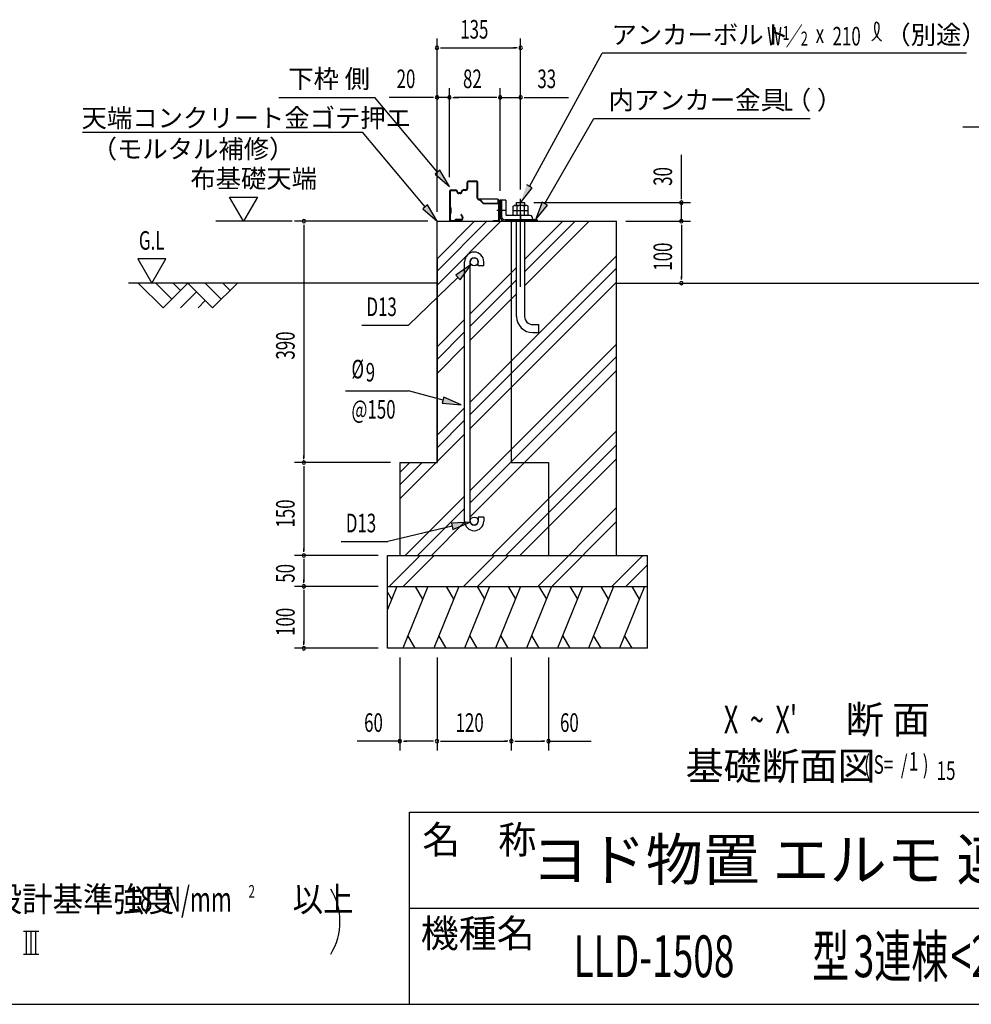
# Model space of a CAD drawing. Extents: x 326 to 12287, y 136 to 8432.
# Drawn here: x 6451 to 9525, y 310 to 3492 of the extents above; entities that cross this region are included whole.
import ezdxf
from ezdxf.enums import TextEntityAlignment as Align

# ---------------------------------------------------------------- set-up
doc = ezdxf.new("R2010")
doc.units = 0
doc.header["$LTSCALE"] = 30
doc.header["$MEASUREMENT"] = 0
doc.linetypes.add('1PL-L', pattern=[56, 50, -2, 2, -2])
for name, color, linetype in [('1PL-L1', 6, '1PL-L'), ('HATCH', 2, 'CONTINUOUS'), ('HIKIDASHI', 6, 'CONTINUOUS'), ('KISO_U', 6, 'CONTINUOUS'), ('M1', 4, 'CONTINUOUS'), ('M6', 4, 'CONTINUOUS'), ('NAME', 20, 'CONTINUOUS'), ('SUNPOU', 4, 'CONTINUOUS'), ('U1', 3, 'CONTINUOUS'), ('U2', 4, 'CONTINUOUS'), ('WAKUMOJI-01', 130, 'CONTINUOUS'), ('WAKUSEN-01', 50, 'CONTINUOUS'), ('WAKUSEN-02', 130, 'CONTINUOUS'), ('基礎', 3, 'CONTINUOUS'), ('金具', 6, 'CONTINUOUS')]:
    doc.layers.add(name, color=color, linetype=linetype)
doc.styles.add('00', font='ROMANS', dxfattribs={"width": 0.666667, "bigfont": 'BIGFONT'})
doc.styles.add('01', font='ROMANS', dxfattribs={"height": 3, "bigfont": 'BIGFONT'})
doc.styles.add('WAKUMOJI', font='SIMPLEX', dxfattribs={"height": 3, "bigfont": 'BIGFONT'})

msp = doc.modelspace()

# ---------------------------------------------------------------- linework, layer by layer
at = {"layer": '1PL-L1'}
msp.add_line((8069, 2628.9), (8069, 2913.3), dxfattribs=at)
at = {"layer": 'HATCH'}
for p, q in [((7669, 1660.8), (7639, 1586.4)), ((7769, 1660.8), (7688.2, 1460.8)), ((7728.3, 1660.8), (7752.3, 1619.3)), ((7869, 1660.8), (7788.2, 1460.8)), ((7828.3, 1660.8), (7852.3, 1619.3)), ((7969, 1660.8), (7888.2, 1460.8)), ((7928.3, 1660.8), (7952.3, 1619.3)), ((8069, 1660.8), (7988.2, 1460.8)), ((8028.3, 1660.8), (8052.3, 1619.3)), ((8169, 1660.8), (8088.2, 1460.8)), ((8128.3, 1660.8), (8152.3, 1619.3)), ((8269, 1660.8), (8188.2, 1460.8)), ((8228.3, 1660.8), (8252.3, 1619.3)), ((8369, 1660.8), (8288.2, 1460.8)), ((8328.3, 1660.8), (8352.3, 1619.3)), ((8469, 1660.8), (8388.2, 1460.8)), ((8428.3, 1660.8), (8452.3, 1619.3)), ((7639, 1642.3), (7652.3, 1619.3)), ((7728.9, 1460.8), (7704.9, 1502.2)), ((7828.9, 1460.8), (7804.9, 1502.2)), ((7928.9, 1460.8), (7904.9, 1502.2)), ((8028.9, 1460.8), (8004.9, 1502.2)), ((8128.9, 1460.8), (8104.9, 1502.2)), ((8228.9, 1460.8), (8204.9, 1502.2)), ((8328.9, 1460.8), (8304.9, 1502.2)), ((8428.9, 1460.8), (8404.9, 1502.2))]:
    msp.add_line(p, q, dxfattribs=at)
at = {"layer": 'HIKIDASHI'}
for p, q in [((8097.4, 2953.4), (8332.6, 3383.2)), ((9509.7, 3383.2), (8332.6, 3383.2)), ((7288.4, 3240.8), (7597.8, 3240.8)), ((7800.4, 2998.8), (7597.8, 3240.8)), ((8147.3, 2897.4), (8305.6, 3172.2)), ((8305.6, 3172.2), (9004.7, 3172.2)), ((6653.9, 3128.8), (7557.8, 3128.8)), ((7760.4, 2886.8), (7557.8, 3128.8)), ((9497.4, 3145.9), (9806.9, 3145.9)), ((7808.1, 3005.2), (7792.8, 2992.3)), ((7792.8, 2992.3), (7839, 2952.8)), ((7839, 2952.8), (7808.1, 3005.2)), ((8068.8, 2900.6), (8106.2, 2948.6)), ((8106.2, 2948.6), (8088.6, 2958.2)), ((8138.7, 2902.3), (8117.4, 2845.4)), ((8156, 2892.4), (8138.7, 2902.3)), ((7768.1, 2893.2), (7752.8, 2880.3)), ((7752.8, 2880.3), (7799, 2840.8)), ((7799, 2840.8), (7768.1, 2893.2)), ((8117.4, 2845.4), (8156, 2892.4)), ((7909.6, 2700.7), (7859.6, 2666.1)), ((7873.5, 2651.8), (7909.6, 2700.7)), ((7866.6, 2658.9), (7707.1, 2504.3)), ((7859.6, 2666.1), (7873.5, 2651.8)), ((7556, 2504.3), (7707.1, 2504.3)), ((7502.8, 2292.8), (7707.1, 2292.8)), ((7818.6, 2262.6), (7707.1, 2292.8)), ((7821.2, 2272.2), (7816, 2252.9)), ((7876.5, 2246.9), (7821.2, 2272.2)), ((7816, 2252.9), (7876.5, 2246.9)), ((7847.9, 1854.9), (7640.4, 1805.5)), ((7906.3, 1868.7), (7845.6, 1864.6)), ((7845.6, 1864.6), (7850.3, 1845.1)), ((7850.3, 1845.1), (7906.3, 1868.7)), ((7489.3, 1805.5), (7640.4, 1805.5))]:
    msp.add_line(p, q, dxfattribs=at)
for centre, radius, start, end in [((9177.4, 3466.7), 50, 301.7712, 15.1404), ((9261.6, 3465.9), 50, 164.8596, 237.5045), ((9219.1, 3477.4), 6, 15.1404, 164.8596)]:
    msp.add_arc(centre, radius, start, end, dxfattribs=at)
for points in [[(7792.8, 2992.3), (7808.1, 3005.2), (7839, 2952.8)], [(8088.6, 2958.2), (8106.2, 2948.6), (8068.8, 2900.6)], [(8138.7, 2902.3), (8156, 2892.4), (8117.4, 2845.4)], [(7752.8, 2880.3), (7768.1, 2893.2), (7799, 2840.8)], [(7873.5, 2651.8), (7859.6, 2666.1), (7909.6, 2700.7)], [(7816, 2252.9), (7821.2, 2272.2), (7876.5, 2246.9)], [(7850.3, 1845.1), (7845.6, 1864.6), (7906.3, 1868.7)]]:
    msp.add_solid(points, dxfattribs=at)
at = {"layer": 'KISO_U'}
for p, q in [((7799, 2634.3), (8005.4, 2840.8)), ((7799, 2679.5), (7960.2, 2840.8)), ((7799, 2719.5), (7920.2, 2840.8)), ((8082, 2632), (8290.7, 2840.8)), ((8082, 2717.3), (8205.4, 2840.8)), ((8082, 2677.3), (8245.4, 2840.8)), ((7906, 2256), (8379, 2729)), ((7906, 2541.3), (8056, 2691.3)), ((7906, 2216), (8379, 2689)), ((7906, 2501.3), (8056, 2651.3)), ((7906, 2170.8), (8379, 2643.8)), ((7906, 2456), (8056, 2606)), ((7799, 2434.3), (7888, 2523.3)), ((7799, 2394.3), (7888, 2483.3)), ((7799, 2349), (7888, 2438)), ((7906, 1970.8), (8379, 2443.8)), ((7906, 1930.8), (8379, 2403.8)), ((7906, 1885.5), (8379, 2358.5)), ((7799, 2149), (7888, 2238)), ((7799, 2109), (7888, 2198)), ((7975.9, 1760.8), (8379, 2163.8)), ((7799, 2063.8), (7888, 2152.8)), ((8021.2, 1760.8), (8379, 2118.5)), ((8066.5, 1760.8), (8379, 2073.3)), ((7679, 2029), (7710.7, 2060.8)), ((7679, 1943.8), (7795.9, 2060.8)), ((7679, 1989), (7750.7, 2060.8)), ((7695.9, 1760.8), (7888, 1952.8)), ((7735.9, 1760.8), (7888, 1912.8)), ((8124.2, 1660.8), (8379, 1915.5)), ((7781.2, 1760.8), (7888.2, 1867.8)), ((8169.4, 1660.8), (8379, 1870.3)), ((7644.2, 1660.8), (7744.2, 1760.8)), ((7689.4, 1660.8), (7789.4, 1760.8)), ((7884.2, 1660.8), (7984.2, 1760.8)), ((7929.4, 1660.8), (8029.4, 1760.8)), ((8364.2, 1660.8), (8464.2, 1760.8)), ((8409.4, 1660.8), (8479, 1730.3))]:
    msp.add_line(p, q, dxfattribs=at)
at = {"layer": 'M6'}
for p, q in [((8045, 2889.3), (8048.5, 2891.4)), ((8045, 2859.4), (8045, 2889.3)), ((8045, 2875.4), (8093, 2875.4)), ((8089.4, 2891.4), (8048.5, 2891.4)), ((8057, 2889.3), (8057, 2859.4)), ((8080.9, 2889.3), (8080.9, 2859.4)), ((8093, 2889.3), (8089.4, 2891.4)), ((8093, 2859.4), (8093, 2889.3)), ((8093, 2859.4), (8045, 2859.4))]:
    msp.add_line(p, q, dxfattribs=at)
for centre, radius, start, end in [((8048.9, 2874.3), 17.1, 61.6107, 91.2953), ((8069, 2855.5), 35.9, 70.5485, 109.4515), ((8089.5, 2872.4), 19, 90.2189, 116.8751)]:
    msp.add_arc(centre, radius, start, end, dxfattribs=at)
at = {"layer": 'SUNPOU'}
for p, q in [((7799, 2870.8), (7799, 3430.8)), ((8069, 2943.3), (8069, 3430.8)), ((7810.2, 3400.8), (7821.5, 3400.8)), ((7814, 3400.8), (8054, 3400.8)), ((8057.7, 3400.8), (8046.5, 3400.8)), ((7799, 2870.8), (7799, 3270.8)), ((7839, 2982.8), (7839, 3270.8)), ((7839, 2982.8), (7839, 3270.8)), ((8003, 2938.8), (8003, 3270.8)), ((8003, 2938.8), (8003, 3270.8)), ((8069, 2943.3), (8069, 3270.8)), ((7784, 3240.8), (7644.2, 3240.8)), ((7787.7, 3240.8), (7776.5, 3240.8)), ((7839, 3240.8), (7799, 3240.8)), ((7850.2, 3240.8), (7861.5, 3240.8)), ((7850.2, 3240.8), (7861.5, 3240.8)), ((7854, 3240.8), (7869, 3240.8)), ((7988, 3240.8), (7854, 3240.8)), ((7988, 3240.8), (7973, 3240.8)), ((7991.7, 3240.8), (7980.5, 3240.8)), ((7991.7, 3240.8), (7980.5, 3240.8)), ((8003, 3240.8), (8069, 3240.8)), ((8080.2, 3240.8), (8091.5, 3240.8)), ((8084, 3240.8), (8223.7, 3240.8)), ((8588.3, 2915.8), (8588.3, 3055.5)), ((7129, 2918.7), (7219, 2918.7)), ((7174, 2840.8), (7129, 2918.7)), ((7219, 2918.7), (7174, 2840.8)), ((8112, 2900.8), (8618.3, 2900.8)), ((8588.3, 2912), (8588.3, 2923.3)), ((8588.3, 2840.8), (8588.3, 2900.8)), ((7331.5, 2840.8), (7084, 2840.8)), ((7769, 2840.8), (7339, 2840.8)), ((7769, 2840.8), (7674.5, 2840.8)), ((8409, 2840.8), (8618.3, 2840.8)), ((8409, 2840.8), (8618.3, 2840.8)), ((7369, 2829.5), (7369, 2818.3)), ((7369, 2825.8), (7369, 2075.8)), ((8588.3, 2829.5), (8588.3, 2818.3)), ((8588.3, 2829.5), (8588.3, 2818.3)), ((8588.3, 2825.8), (8588.3, 2655.8)), ((8588.3, 2825.8), (8588.3, 2810.8)), ((6832.6, 2718.7), (6877.6, 2640.8)), ((6922.6, 2718.7), (6832.6, 2718.7)), ((6877.6, 2640.8), (6922.6, 2718.7)), ((8409, 2640.8), (8618.3, 2640.8)), ((8588.3, 2652), (8588.3, 2663.3)), ((7369, 2072), (7369, 2083.3)), ((7649, 2060.8), (7339, 2060.8)), ((7649, 2060.8), (7339, 2060.8)), ((7369, 2049.5), (7369, 2038.3)), ((7369, 2045.8), (7369, 1775.8)), ((7369, 1772), (7369, 1783.3)), ((7609, 1760.8), (7339, 1760.8)), ((7609, 1760.8), (7339, 1760.8)), ((7369, 1749.5), (7369, 1738.3)), ((7369, 1745.8), (7369, 1675.8)), ((7609, 1660.8), (7339, 1660.8)), ((7609, 1660.8), (7339, 1660.8)), ((7369, 1672), (7369, 1683.3)), ((7369, 1649.5), (7369, 1638.3)), ((7369, 1645.8), (7369, 1475.8)), ((7369, 1472), (7369, 1483.3)), ((7609, 1460.8), (7339, 1460.8)), ((7679, 1430.8), (7679, 1130.8)), ((7799, 1430.8), (7799, 1130.8)), ((7799, 1430.8), (7799, 1130.8)), ((8039, 1430.8), (8039, 1130.8)), ((8039, 1430.8), (8039, 1130.8)), ((8159, 1430.8), (8159, 1130.8)), ((7679, 1160.8), (7541.1, 1160.8)), ((7690.2, 1160.8), (7701.5, 1160.8)), ((7784, 1160.8), (7694, 1160.8)), ((7787.7, 1160.8), (7776.5, 1160.8)), ((7810.2, 1160.8), (7821.5, 1160.8)), ((7814, 1160.8), (8024, 1160.8)), ((8027.7, 1160.8), (8016.5, 1160.8)), ((8050.2, 1160.8), (8061.5, 1160.8)), ((8054, 1160.8), (8144, 1160.8)), ((8147.7, 1160.8), (8136.5, 1160.8)), ((8159, 1160.8), (8296.8, 1160.8)), ((6462.8, 547.2), (6512.8, 547.2)), ((6472.8, 473), (6472.8, 547.2)), ((6487.8, 473), (6487.8, 547.2)), ((6502.8, 473), (6502.8, 547.2)), ((6462.8, 473), (6512.8, 473))]:
    msp.add_line(p, q, dxfattribs=at)
for centre, radius, start, end in [((7799, 3400.8), 5.62, 0, 180), ((8069, 3400.8), 5.62, 0, 180), ((7799, 3400.8), 5.62, 180, 0), ((8069, 3400.8), 5.62, 180, 0), ((7799, 3240.8), 5.62, 0, 180), ((7839, 3240.8), 5.62, 0, 180), ((7839, 3240.8), 5.62, 0, 180), ((8003, 3240.8), 5.62, 0, 180), ((8003, 3240.8), 5.62, 0, 180), ((8069, 3240.8), 5.62, 0, 180), ((7799, 3240.8), 5.62, 180, 0), ((7839, 3240.8), 5.62, 180, 0), ((7839, 3240.8), 5.62, 180, 0), ((8003, 3240.8), 5.62, 180, 0), ((8003, 3240.8), 5.62, 180, 0), ((8069, 3240.8), 5.62, 180, 0), ((8588.3, 2900.8), 5.62, 90, 270), ((8588.3, 2900.8), 5.62, 270, 90), ((7369, 2840.8), 5.62, 90, 270), ((7369, 2840.8), 5.62, 270, 90), ((8588.3, 2840.8), 5.62, 90, 270), ((8588.3, 2840.8), 5.62, 90, 270), ((8588.3, 2840.8), 5.62, 270, 90), ((8588.3, 2840.8), 5.62, 270, 90), ((8588.3, 2640.8), 5.62, 90, 270), ((8588.3, 2640.8), 5.62, 270, 90), ((7369, 2060.8), 5.62, 90, 270), ((7369, 2060.8), 5.62, 90, 270), ((7369, 2060.8), 5.62, 270, 90), ((7369, 2060.8), 5.62, 270, 90), ((7369, 1760.8), 5.62, 90, 270), ((7369, 1760.8), 5.62, 90, 270), ((7369, 1760.8), 5.62, 270, 90), ((7369, 1760.8), 5.62, 270, 90), ((7369, 1660.8), 5.62, 90, 270), ((7369, 1660.8), 5.62, 90, 270), ((7369, 1660.8), 5.62, 270, 90), ((7369, 1660.8), 5.62, 270, 90), ((7369, 1460.8), 5.62, 90, 270), ((7369, 1460.8), 5.62, 270, 90), ((7679, 1160.8), 5.62, 0, 180), ((7679, 1160.8), 5.62, 180, 0), ((7799, 1160.8), 5.62, 0, 180), ((7799, 1160.8), 5.62, 0, 180), ((7799, 1160.8), 5.62, 180, 0), ((7799, 1160.8), 5.62, 180, 0), ((8039, 1160.8), 5.62, 0, 180), ((8039, 1160.8), 5.62, 0, 180), ((8039, 1160.8), 5.62, 180, 0), ((8039, 1160.8), 5.62, 180, 0), ((8159, 1160.8), 5.62, 0, 180), ((8159, 1160.8), 5.62, 180, 0), ((7285.5, 577.9), 200, 328.3473, 31.6527)]:
    msp.add_arc(centre, radius, start, end, dxfattribs=at)
at = {"layer": 'U1'}
for p, q in [((7895.7, 2964.3), (7895.7, 2946.1)), ((7897.7, 2964.3), (7897.7, 2946.1)), ((7925, 2970.4), (7901.7, 2970.4)), ((7925, 2968.3), (7901.7, 2968.3)), ((7924.5, 2968.3), (7903.3, 2968.3)), ((7929.1, 2915.7), (7929.1, 2964.3)), ((7931.1, 2915.7), (7931.1, 2964.3)), ((7839, 2935.9), (7839, 2846.8)), ((7841, 2935.9), (7841, 2846.8)), ((7845, 2942), (7859.2, 2942)), ((7845, 2940), (7859.2, 2940)), ((7873.4, 2931.9), (7869.3, 2931.9)), ((7873.4, 2929.9), (7869.3, 2929.9)), ((7891.6, 2942), (7883.5, 2942)), ((7891.6, 2940), (7883.5, 2940)), ((7994.5, 2911.6), (7935.1, 2911.6)), ((7936.3, 2909.6), (7935.1, 2909.6)), ((7947.9, 2898.1), (7936.3, 2909.6)), ((7949.3, 2899.5), (7937.9, 2910.9)), ((7949.3, 2899.5), (7994.9, 2899.5)), ((7949.3, 2897.5), (7994.9, 2897.5)), ((7994.9, 2911.6), (7994.9, 2897.5)), ((7998.9, 2846.8), (7998.9, 2905.6)), ((8001, 2846.8), (8001, 2905.6)), ((7842, 2883.7), (7844.6, 2883.7)), ((7842, 2866.7), (7844.6, 2866.7)), ((7844.6, 2866.7), (7844.6, 2883.7)), ((7845, 2842.8), (7854.7, 2842.8)), ((7845, 2840.8), (7854.7, 2840.8)), ((7845, 2840.8), (7854.1, 2840.8)), ((7856.5, 2843.9), (7856.8, 2844.6)), ((7858.3, 2843), (7858.7, 2843.7)), ((7860.5, 2846.8), (7877.4, 2846.8)), ((7860.5, 2846.8), (7877.4, 2846.8)), ((7860.5, 2844.8), (7877.4, 2844.8)), ((7860.5, 2844.8), (7877.4, 2844.8)), ((7876.4, 2860.8), (7880.9, 2852.9)), ((7878.1, 2861.8), (7882.7, 2853.9)), ((7981.7, 2842.8), (7994.9, 2842.8)), ((7981.7, 2840.8), (7994.9, 2840.8)), ((7799, 2640.8), (6802.5, 2640.8)), ((8379, 2640.8), (9962, 2640.8))]:
    msp.add_line(p, q, dxfattribs=at)
for centre, radius, start, end in [((7901.7, 2964.3), 6.08, 90, 180), ((7901.7, 2964.3), 4.05, 90, 180), ((7925, 2964.3), 6.08, 0, 90), ((7925, 2964.3), 4.05, 0, 90), ((7845, 2935.9), 6.08, 90, 180), ((7845, 2935.9), 4.05, 90, 180), ((7859.2, 2935.9), 6.08, 0, 90), ((7859.2, 2935.9), 4.05, 0, 90), ((7869.3, 2935.9), 6.08, 180, 270), ((7869.3, 2935.9), 4.05, 180, 270), ((7873.4, 2935.9), 4.05, 270, 0), ((7873.4, 2935.9), 6.08, 270, 0), ((7883.5, 2935.9), 6.08, 90, 180), ((7883.5, 2935.9), 4.05, 90, 180), ((7891.6, 2946.1), 4.05, 270, 0), ((7891.6, 2946.1), 6.08, 270, 0), ((7935.1, 2915.7), 6.08, 180, 270), ((7935.1, 2915.7), 4.05, 180, 270), ((7936.2, 2909.2), 2.43, 45, 90), ((7949.3, 2899.5), 2.02, 225, 270), ((7994.5, 2905.2), 6.48, 0, 90), ((7994.5, 2905.2), 4.46, 0, 84.2608), ((7842, 2884.7), 1.01, 180, 270), ((7842, 2865.7), 1.01, 90, 180), ((7845, 2846.8), 6.08, 180, 270), ((7845, 2846.8), 4.05, 180, 270), ((7854.7, 2844.8), 2.02, 270, 333.4349), ((7854.7, 2844.8), 4.05, 270, 333.4349), ((7860.5, 2842.8), 4.05, 90, 153.4349), ((7860.5, 2842.8), 2.02, 90, 153.4349), ((7877.3, 2861.3), 1.01, 120, 210), ((7877.3, 2861.3), 1.01, 30, 120), ((7877.4, 2850.9), 6.08, 270, 30), ((7877.4, 2850.9), 4.05, 270, 30), ((7981.7, 2841.8), 1.01, 90, 180), ((7981.7, 2841.8), 1.01, 180, 270), ((7994.9, 2846.8), 4.05, 270, 0), ((7994.9, 2846.8), 6.08, 270, 0)]:
    msp.add_arc(centre, radius, start, end, dxfattribs=at)
at = {"layer": 'U2'}
for p, q in [((6834, 2640.8), (6914, 2560.8)), ((6890.5, 2640.8), (6942.2, 2589)), ((6914, 2560.8), (6994, 2640.8)), ((6947.1, 2640.8), (6970.5, 2617.3)), ((6994, 2640.8), (7074, 2560.8)), ((7050.5, 2640.8), (7102.2, 2589)), ((7074, 2560.8), (7154, 2640.8)), ((7107.1, 2640.8), (7130.5, 2617.3)), ((6970.5, 2560.8), (7022.2, 2612.5)), ((7027.1, 2560.8), (7050.5, 2584.2))]:
    msp.add_line(p, q, dxfattribs=at)
at = {"layer": 'WAKUSEN-01'}
for p, q in [((7710, 931.5), (12286.5, 931.5)), ((7710, 310.5), (7710, 931.5)), ((325.5, 310.5), (12286.5, 310.5))]:
    msp.add_line(p, q, dxfattribs=at)
at = {"layer": 'WAKUSEN-02'}
msp.add_line((7710, 621), (10075.5, 621), dxfattribs=at)
at = {"layer": '基礎'}
for p, q in [((8056, 2891.4), (8056, 2900.8)), ((8056, 2900.8), (8082, 2900.8)), ((8082, 2900.8), (8082, 2891.4)), ((7799, 2060.8), (7799, 2840.8)), ((7799, 2840.8), (8379, 2840.8)), ((8039, 2840.8), (8039, 2060.8)), ((8056, 2532.8), (8056, 2840.8)), ((8082, 2840.8), (8082, 2532.8)), ((8379, 1760.8), (8379, 2840.8)), ((7799, 2720.8), (7799, 2060.8)), ((7888, 1871.8), (7888, 2709.8)), ((7906, 1871.8), (7906, 2709.7)), ((7932, 2696.8), (7932, 2709.8)), ((7950, 2696.8), (7950, 2709.8)), ((7950, 2696.8), (7932, 2696.8)), ((8108, 2506.8), (8128, 2506.8)), ((8128, 2480.8), (8128, 2506.8)), ((8108, 2480.8), (8128, 2480.8)), ((7679, 2060.8), (7799, 2060.8)), ((7679, 2060.8), (7679, 1760.8)), ((8039, 2060.8), (8159, 2060.8)), ((8159, 2060.8), (8159, 1760.8)), ((7932, 1884.8), (7932, 1871.8)), ((7950, 1884.8), (7932, 1884.8)), ((7950, 1884.8), (7950, 1871.8)), ((7639, 1460.8), (7639, 1760.8)), ((7639, 1760.8), (8479, 1760.8)), ((8479, 1460.8), (8479, 1760.8)), ((7639, 1660.8), (8479, 1660.8)), ((8479, 1460.8), (7639, 1460.8))]:
    msp.add_line(p, q, dxfattribs=at)
for centre in [(7919, 2709.8), (7919, 1871.8)]:
    msp.add_circle(centre, 13, dxfattribs=at)
for centre, radius, start, end in [((7919, 2709.8), 31, 90, 179.9588), ((7919, 2709.8), 31, 360, 90), ((7919, 2709.8), 13, 90, 179.8853), ((7919, 2709.8), 13, 360, 90), ((8108, 2532.8), 52, 180, 270), ((8108, 2532.8), 26, 180, 270), ((7919, 1871.8), 31, 180, 270), ((7919, 1871.8), 13, 180, 270), ((7919, 1871.8), 13, 270, 360), ((7919, 1871.8), 31, 270, 360)]:
    msp.add_arc(centre, radius, start, end, dxfattribs=at)
at = {"layer": '金具'}
for p, q in [((8007.6, 2908.8), (8003, 2908.8)), ((8021.6, 2908.8), (8003, 2908.8)), ((8003, 2908.8), (8003, 2855.4)), ((8007.6, 2902.8), (8003, 2902.8)), ((8007.6, 2908.8), (8007.6, 2855.4)), ((8021.6, 2908.8), (8021.6, 2861.4)), ((8019.4, 2874.8), (7992.4, 2874.8)), ((8069, 2865.4), (8069, 2844)), ((8123, 2845.4), (8017.6, 2845.4)), ((8123, 2840.8), (8017.6, 2840.8)), ((8100, 2859.4), (8023.6, 2859.4)), ((8108.5, 2846.8), (8106.3, 2854.6)), ((8117.4, 2845.4), (8123, 2845.4)), ((8123, 2845.4), (8123, 2840.8))]:
    msp.add_line(p, q, dxfattribs=at)
for centre, radius, start, end in [((8017.6, 2855.4), 14.6, 180, 270), ((8017.6, 2855.4), 10, 180, 270), ((8023.6, 2861.4), 2, 180, 270), ((8100, 2852.8), 6.6, 15.9454, 90), ((8110.5, 2847.4), 2, 195.9454, 270)]:
    msp.add_arc(centre, radius, start, end, dxfattribs=at)

# ---------------------------------------------------------------- texts
at = {"layer": 'HIKIDASHI', "style": '01'}
for s, p in [('アンカーボルト', (8362.6, 3413.2)), ('（別途）', (9247.3, 3413.2)), ('下枠 側', (7318.4, 3270.8)), ('内アンカー金具（ ）', (8352.9, 3202.2)), ('天端コンクリート金ゴテ押エ', (6650.8, 3144.5)), ('（モルタル補修）', (6683.4, 3044.3))]:
    msp.add_text(s, height=60, dxfattribs=at).set_placement(p)
at = {"layer": 'HIKIDASHI', "style": '00'}
for s, height, width, p in [('W ／', 60, 0.67, (8865.2, 3408.7)), ('1', 45, 0.67, (8915.2, 3426.4)), ('210', 60, 0.67, (9076.6, 3408.6)), ('2', 45, 0.67, (8974.1, 3408.3)), ('x', 60, 0.67, (9022.2, 3416.2)), ('L', 60, 0.67, (8918.9, 3197.6)), ('D13', 60, 0.666667, (7571, 2534.3)), ('%%c', 60, 0.666667, (7522.6, 2332.8)), ('9', 60, 0.666667, (7568.5, 2322.8)), ('@150', 60, 0.666667, (7522.6, 2202.8)), ('D13', 60, 0.666667, (7504.3, 1835.5))]:
    msp.add_text(s, height=height, dxfattribs=dict(at, width=width)).set_placement(p)
at = {"layer": 'M1', "style": '00', "width": 0.67}
for s, height, p in [("X  ~  X'", 90, (8725.4, 1185.6)), ('( S=  /    )', 60, (9178.8, 1055.4)), ('1', 60, (9323.2, 1065.6)), ('15', 60, (9413, 1035.6))]:
    msp.add_text(s, height=height, dxfattribs=at).set_placement(p)
at = {"layer": 'M1', "style": '01'}
for s, p in [('断 面', (9119.2, 1185.6)), ('基礎断面図', (8601.9, 1035.6))]:
    msp.add_text(s, height=90, dxfattribs=at).set_placement(p)
at = {"layer": 'NAME', "style": '01'}
msp.add_text('ヨド物置 エルモ 連続型', height=135, dxfattribs=at).set_placement((9067.2, 760.5), align=Align.MIDDLE)
at = {"layer": 'NAME', "style": '01', "width": 0.65}
for s, p in [('型', (9010.6, 398.2)), ('3連棟', (9145, 398.2)), ('<2／2>', (9458.4, 398.2)), ('LLD-1508 ', (8240, 398.2))]:
    msp.add_text(s, height=135, dxfattribs=at).set_placement(p)
at = {"layer": 'SUNPOU'}
for s, height, style, width, p in [('135', 60, '00', 0.666667, (7874, 3430.8)), ('20', 60, '00', 0.666667, (7668.5, 3270.8)), ('82', 60, '00', 0.666667, (7882.9, 3270.8)), ('33', 60, '00', 0.666667, (8123.2, 3270.8)), ('G.L', 60, '00', 0.67, (6835.9, 2748.7)), ('60', 60, '00', 0.666667, (7563.5, 1190.8)), ('120', 60, '00', 0.666667, (7859, 1190.8)), ('60', 60, '00', 0.666667, (8196.3, 1190.8)), ('地耐力   \u3000\u3000\u3000 以上,コンクリート設計基準強度   \u3000\u3000\u3000 以上', 79.999, '01', 0.9, (4870.1, 610.1)), ('18', 80, '01', 0.67, (6798.5, 610.1)), ('N/mm', 80, '01', 0.67, (6919.2, 610.1)), ('2', 41.1, '00', 0.67, (7189.9, 654.7))]:
    msp.add_text(s, height=height, dxfattribs=dict(at, style=style, width=width)).set_placement(p)
at = {"layer": 'SUNPOU', "style": '01'}
msp.add_text('布基礎天端', height=60, dxfattribs=at).set_placement((7002, 2948.7))
at = {"layer": 'SUNPOU', "style": '00', "width": 0.666667}
for s, p in [('30', (8558.3, 2955)), ('100', (8558.3, 2680.8)), ('390', (7339, 2393.6)), ('150', (7339, 1850.8)), ('50', (7339, 1672.7)), ('100', (7339, 1500.8))]:
    msp.add_text(s, height=60, rotation=90, dxfattribs=at).set_placement(p)
at = {"layer": 'WAKUMOJI-01', "style": 'WAKUMOJI'}
for s, p in [('名\u3000称', (7751.3, 797.2)), ('機種名', (7746.2, 494.7))]:
    msp.add_text(s, height=90, dxfattribs=at).set_placement(p)

doc.saveas('drawing.dxf')
